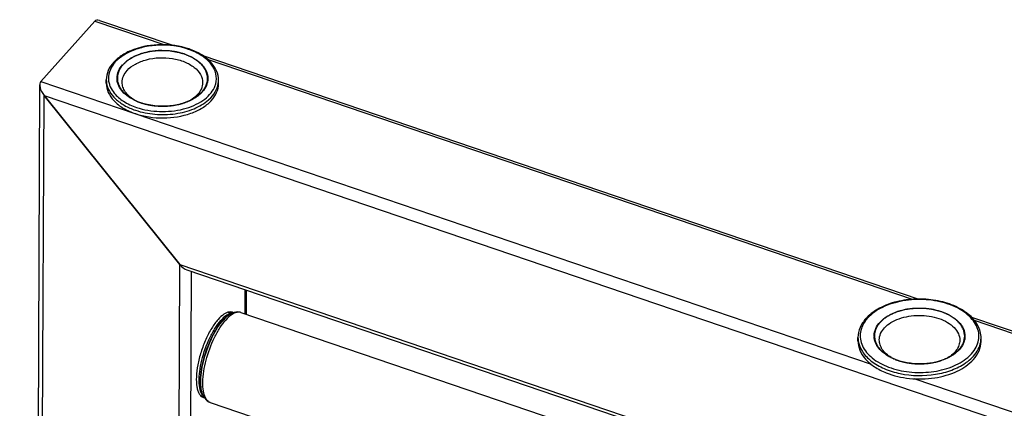
# Model space of a CAD drawing. Units: millimetres. Extents: x 0 to 420, y 0 to 297.
# Drawn here: x 314 to 332, y 210 to 217 of the extents above; entities that cross this region are included whole.
import ezdxf

# ---------------------------------------------------------------- set-up
doc = ezdxf.new("R2010")
doc.units = ezdxf.units.MM
doc.header["$LTSCALE"] = 23.1
for name, color, linetype in [('U0547363_PBL20', 7, 'CONTINUOUS'), ('U0608401_PBL31', 7, 'CONTINUOUS'), ('U0608402_PBL33', 7, 'CONTINUOUS'), ('U0611790_PBL0', 7, 'CONTINUOUS'), ('U0611795_PBL25', 7, 'CONTINUOUS')]:
    doc.layers.add(name, color=color, linetype=linetype)

# ---------------------------------------------------------------- blocks, each defined once
blk = doc.blocks.new('U0611790_PBL0', base_point=(215.175, 147.835))
at = {"layer": 'U0611790_PBL0', "color": 7, "linetype": 'Continuous'}
for p, q in [((315.25, 217.201), (314.249, 216.083)), ((315.336, 217.214), (316.712, 216.746)), ((317.234, 216.568), (330.516, 212.049)), ((314.312, 215.823), (316.826, 212.692)), ((316.956, 212.591), (346.482, 202.544)), ((331.493, 211.716), (334.023, 210.856))]:
    blk.add_line(p, q, dxfattribs=at)
at = {"layer": 'U0611790_PBL0', "color": 9, "linetype": 'Continuous'}
for p, q in [((315.25, 217.201), (316.545, 216.76)), ((317.348, 216.487), (330.395, 212.047)), ((314.249, 216.083), (329.633, 210.849)), ((314.312, 215.823), (349.097, 203.987)), ((316.826, 212.692), (346.561, 202.574)), ((331.541, 211.658), (333.902, 210.854)), ((330.425, 210.579), (333.139, 209.655))]:
    blk.add_line(p, q, dxfattribs=at)
at = {"layer": 'U0611790_PBL0', "color": 7, "linetype": 'Continuous'}
for centre, start_param, end_param in [((315.389, 217.027), 5.670828, 6.396541), ((314.389, 215.909), 6.396541, 7.967338), ((316.903, 212.778), -4.599033, -3.75395)]:
    blk.add_ellipse(centre, major_axis=(-0.13, 0.183), ratio=0.505515, start_param=start_param, end_param=end_param, dxfattribs=at)
blk = doc.blocks.new('U0547363_PBL20', base_point=(215.459, 166.727))
at = {"layer": 'U0547363_PBL20', "color": 7, "linetype": 'Continuous'}
for p, q in [((317.723, 211.809), (317.809, 211.796)), ((317.767, 211.779), (317.778, 211.784)), ((317.957, 211.803), (346.476, 202.099)), ((317.203, 210.273), (317.276, 210.232)), ((317.254, 210.272), (317.26, 210.26)), ((317.39, 210.136), (346.467, 200.242))]:
    blk.add_line(p, q, dxfattribs=at)
at = {"layer": 'U0547363_PBL20', "color": 9, "linetype": 'Continuous'}
for centre, radius, start, end in [((317.819, 211.608), 0.187, 102.8612, 106.7539), ((317.815, 211.624), 0.171, 99.7217, 102.8452), ((317.812, 211.639), 0.156, 94.6873, 99.7441), ((317.399, 210.375), 0.187, 215.7074, 219.6393), ((317.384, 210.362), 0.168, 219.6363, 224.0975), ((317.373, 210.352), 0.152, 224.1127, 228.14), ((317.431, 210.257), 0.127, 241.2023, 251.1686)]:
    blk.add_arc(centre, radius, start, end, dxfattribs=at)
at = {"layer": 'U0547363_PBL20', "color": 7, "linetype": 'Continuous'}
for centre, radius, start, end in [((317.919, 211.498), 0.319, 110.8895, 116.2161), ((317.906, 211.533), 0.282, 106.4351, 110.85), ((317.902, 211.546), 0.268, 105.9046, 106.4007), ((317.546, 210.401), 0.319, 206.2003, 211.5269), ((317.514, 210.381), 0.282, 211.5664, 215.9811), ((317.503, 210.373), 0.268, 216.0156, 216.5085)]:
    blk.add_arc(centre, radius, start, end, dxfattribs=at)
at = {"layer": 'U0547363_PBL20', "color": 9, "linetype": 'Continuous'}
for points, knots in [([(317.765, 211.787), (317.733, 211.778), (317.668, 211.74), (317.614, 211.688), (317.586, 211.657)], [0, 0, 0, 0, 0.439064, 1, 1, 1, 1]), ([(317.767, 211.779), (317.754, 211.773), (317.7, 211.741), (317.653, 211.696), (317.62, 211.66)], [0, 0, 0, 0, 0.215941, 1, 1, 1, 1]), ([(317.778, 211.784), (317.766, 211.778), (317.711, 211.746), (317.664, 211.701), (317.631, 211.664)], [0, 0, 0, 0, 0.215941, 1, 1, 1, 1]), ([(317.833, 211.789), (317.82, 211.783), (317.761, 211.75), (317.712, 211.703), (317.677, 211.664)], [0, 0, 0, 0, 0.214645, 1, 1, 1, 1]), ([(317.957, 211.803), (317.938, 211.809), (317.894, 211.813), (317.853, 211.799), (317.833, 211.789)], [0, 0, 0, 0, 0.463572, 1, 1, 1, 1]), ([(317.247, 210.266), (317.224, 210.297), (317.193, 210.384), (317.178, 210.536), (317.191, 210.719), (317.243, 210.995), (317.34, 211.267), (317.471, 211.509), (317.547, 211.612), (317.586, 211.657)], [0, 0, 0, 0, 0.077899, 0.180531, 0.305584, 0.446794, 0.743248, 0.880711, 1, 1, 1, 1]), ([(317.254, 210.272), (317.235, 210.309), (317.211, 210.403), (317.202, 210.631), (317.26, 210.958), (317.378, 211.282), (317.508, 211.516), (317.582, 211.617), (317.62, 211.66)], [0, 0, 0, 0, 0.084477, 0.192013, 0.459462, 0.749783, 0.883544, 1, 1, 1, 1]), ([(317.26, 210.26), (317.241, 210.298), (317.216, 210.392), (317.207, 210.623), (317.266, 210.955), (317.386, 211.282), (317.517, 211.519), (317.592, 211.621), (317.631, 211.664)], [0, 0, 0, 0, 0.084477, 0.192013, 0.459462, 0.749783, 0.883544, 1, 1, 1, 1]), ([(317.3, 210.223), (317.28, 210.261), (317.254, 210.357), (317.243, 210.593), (317.302, 210.934), (317.425, 211.27), (317.56, 211.514), (317.636, 211.619), (317.677, 211.664)], [0, 0, 0, 0, 0.083589, 0.190496, 0.457764, 0.748917, 0.88317, 1, 1, 1, 1]), ([(317.37, 210.145), (317.362, 210.149), (317.333, 210.169), (317.312, 210.199), (317.3, 210.223)], [0, 0, 0, 0, 0.22877, 1, 1, 1, 1])]:
    blk.add_open_spline(points, degree=3, knots=knots, dxfattribs=at)
at = {"layer": 'U0547363_PBL20', "color": 7, "linetype": 'Continuous'}
for points in [[(317.957, 211.803), (317.916, 211.816), (317.869, 211.816), (317.828, 211.804)], [(317.287, 210.214), (317.313, 210.179), (317.349, 210.15), (317.39, 210.136)]]:
    blk.add_open_spline(points, degree=3, dxfattribs=at)
blk = doc.blocks.new('U0611795_PBL25', base_point=(242.786, 147.835))
at = {"layer": 'U0611795_PBL25', "color": 7, "linetype": 'Continuous'}
for p, q in [((314.249, 216.083), (315.25, 217.201)), ((314.229, 216.021), (313.859, 138.554)), ((316.826, 212.692), (314.312, 215.823)), ((318.055, 212.217), (318.053, 211.77))]:
    blk.add_line(p, q, dxfattribs=at)
at = {"layer": 'U0611795_PBL25', "color": 9, "linetype": 'Continuous'}
for p, q in [((313.942, 138.578), (314.312, 215.823)), ((316.478, 139.991), (316.826, 212.692)), ((316.696, 140.155), (317.042, 212.562)), ((318.034, 211.776), (318.036, 212.224))]:
    blk.add_line(p, q, dxfattribs=at)
at = {"layer": 'U0611795_PBL25', "color": 7, "linetype": 'Continuous'}
for centre, radius, start, end in [((317.633, 211.698), 0.16, 42.3462, 45.6328), ((317.762, 211.693), 0.12, 62.4343, 71.1799), ((317.197, 210.417), 0.16, 276.5307, 280.1577), ((317.302, 210.342), 0.12, 251.2329, 259.7196)]:
    blk.add_arc(centre, radius, start, end, dxfattribs=at)
for centre, start_param, end_param in [((315.389, 217.027), -0.611872, 0.113356), ((314.389, 215.909), 6.396541, 7.967338), ((316.903, 212.778), -4.599033, -3.753465)]:
    blk.add_ellipse(centre, major_axis=(-0.13, 0.183), ratio=0.505515, start_param=start_param, end_param=end_param, dxfattribs=at)
for points, knots in [([(317.801, 211.807), (317.783, 211.813), (317.725, 211.817), (317.629, 211.77), (317.568, 211.711), (317.536, 211.675)], [0, 0, 0, 0, 0.188203, 0.534713, 1, 1, 1, 1]), ([(317.536, 211.675), (317.491, 211.625), (317.406, 211.506), (317.301, 211.302), (317.215, 211.073), (317.155, 210.84), (317.127, 210.623), (317.132, 210.461), (317.157, 210.355), (317.183, 210.295), (317.218, 210.251), (317.248, 210.233), (317.264, 210.228)], [0, 0, 0, 0, 0.127642, 0.27582, 0.433697, 0.589093, 0.730158, 0.847135, 0.894834, 0.935263, 0.969501, 1, 1, 1, 1])]:
    blk.add_open_spline(points, degree=3, knots=knots, dxfattribs=at)
blk = doc.blocks.new('U0608401_PBL31', base_point=(222.353, 148.23))
at = {"layer": 'U0608401_PBL31', "color": 7, "linetype": 'Continuous'}
for p, q in [((330.933, 211.82), (330.934, 211.819)), ((329.389, 211.278), (329.389, 211.341)), ((331.669, 211.267), (331.669, 211.33)), ((330.125, 210.915), (330, 210.967)), ((330.126, 210.915), (330.125, 210.915))]:
    blk.add_line(p, q, dxfattribs=at)
at = {"layer": 'U0608401_PBL31', "color": 2, "linetype": 'Continuous'}
blk.add_line((330.05, 210.946), (330.076, 210.936), dxfattribs=at)
at = {"layer": 'U0608401_PBL31', "color": 7, "linetype": 'Continuous'}
for centre, radius, start, end in [((330.075, 211.208), 0.724, 136.208, 138.1511), ((330.005, 211.37), 0.317, 179.6941, 182.019), ((330.378, 211.579), 0.716, 238.1635, 240.665), ((330.678, 211.585), 0.725, 299.1276, 299.8957), ((330.688, 211.568), 0.705, 299.8935, 301.224)]:
    blk.add_arc(centre, radius, start, end, dxfattribs=at)
at = {"layer": 'U0608401_PBL31', "color": 9, "linetype": 'Continuous'}
for centre, radius, start, end in [((330.053, 211.259), 0.655, 138.1526, 140.0742), ((329.823, 211.339), 0.434, 179.7392, 188.0571), ((331.229, 211.333), 0.44, 349.8793, 351.4149), ((331.235, 211.333), 0.434, 351.4097, 359.7069)]:
    blk.add_arc(centre, radius, start, end, dxfattribs=at)
at = {"layer": 'U0608401_PBL31', "color": 7, "linetype": 'Continuous'}
for points, knots in [([(331.669, 211.33), (331.67, 211.371), (331.659, 211.452), (331.594, 211.613), (331.432, 211.793), (331.158, 211.947), (330.826, 212.039), (330.465, 212.063), (330.111, 212.016), (329.796, 211.904), (329.62, 211.78), (329.552, 211.709)], [0, 0, 0, 0, 0.047391, 0.096318, 0.2031, 0.326142, 0.463337, 0.607786, 0.750532, 0.883082, 1, 1, 1, 1]), ([(329.688, 211.372), (329.688, 211.417), (329.71, 211.512), (329.799, 211.637), (329.933, 211.742), (330.17, 211.852), (330.516, 211.906), (330.8, 211.865), (330.933, 211.82)], [0, 0, 0, 0, 0.091061, 0.190932, 0.304496, 0.432151, 0.715198, 1, 1, 1, 1]), ([(330.934, 211.819), (330.997, 211.798), (331.112, 211.747), (331.255, 211.639), (331.348, 211.509), (331.371, 211.41), (331.371, 211.363)], [0, 0, 0, 0, 0.296668, 0.560223, 0.79087, 1, 1, 1, 1]), ([(329.535, 211.691), (329.491, 211.641), (329.418, 211.533), (329.39, 211.403), (329.389, 211.341)], [0, 0, 0, 0, 0.517777, 1, 1, 1, 1]), ([(329.784, 211.295), (329.784, 211.335), (329.803, 211.42), (329.882, 211.531), (330.001, 211.624), (330.211, 211.721), (330.518, 211.768), (330.77, 211.732), (330.888, 211.692)], [0, 0, 0, 0, 0.091057, 0.190927, 0.304502, 0.432175, 0.71525, 1, 1, 1, 1]), ([(330.888, 211.692), (330.943, 211.673), (331.045, 211.628), (331.172, 211.533), (331.255, 211.417), (331.275, 211.33), (331.274, 211.288)], [0, 0, 0, 0, 0.296658, 0.560214, 0.790869, 1, 1, 1, 1]), ([(329.389, 211.278), (329.389, 211.219), (329.415, 211.094), (329.526, 210.928), (329.696, 210.786), (329.836, 210.716), (329.912, 210.685)], [0, 0, 0, 0, 0.212133, 0.443657, 0.705762, 1, 1, 1, 1]), ([(330, 210.967), (329.955, 210.99), (329.873, 211.04), (329.773, 211.135), (329.707, 211.242), (329.69, 211.321), (329.688, 211.359)], [0, 0, 0, 0, 0.288974, 0.548998, 0.782879, 1, 1, 1, 1]), ([(330.001, 210.97), (329.938, 211.009), (329.855, 211.08), (329.794, 211.203), (329.784, 211.265), (329.784, 211.295)], [0, 0, 0, 0, 0.540877, 0.776996, 1, 1, 1, 1]), ([(331.274, 211.288), (331.274, 211.258), (331.264, 211.195), (331.201, 211.073), (331.117, 211.003), (331.054, 210.965)], [0, 0, 0, 0, 0.222926, 0.45901, 1, 1, 1, 1]), ([(331.371, 211.363), (331.371, 211.324), (331.355, 211.244), (331.289, 211.133), (331.186, 211.036), (331.102, 210.985), (331.055, 210.962)], [0, 0, 0, 0, 0.217106, 0.45038, 0.710272, 1, 1, 1, 1]), ([(331.528, 210.933), (331.571, 210.981), (331.642, 211.085), (331.669, 211.208), (331.669, 211.267)], [0, 0, 0, 0, 0.521748, 1, 1, 1, 1]), ([(329.912, 210.685), (330.05, 210.63), (330.35, 210.562), (330.803, 210.573), (331.215, 210.687), (331.446, 210.841), (331.528, 210.933)], [0, 0, 0, 0, 0.259702, 0.530102, 0.783794, 1, 1, 1, 1]), ([(331.055, 210.962), (330.916, 210.894), (330.598, 210.825), (330.278, 210.864), (330.126, 210.915)], [0, 0, 0, 0, 0.491818, 1, 1, 1, 1])]:
    blk.add_open_spline(points, degree=3, knots=knots, dxfattribs=at)
at = {"layer": 'U0608401_PBL31', "color": 9, "linetype": 'Continuous'}
for points, knots in [([(331.494, 211.039), (331.527, 211.076), (331.583, 211.154), (331.63, 211.288), (331.632, 211.425), (331.59, 211.56), (331.507, 211.684), (331.339, 211.839), (331.049, 211.981), (330.647, 212.056), (330.228, 212.036), (329.851, 211.923), (329.641, 211.78), (329.565, 211.696)], [0, 0, 0, 0, 0.052563, 0.101132, 0.148134, 0.196469, 0.248634, 0.306123, 0.437468, 0.585415, 0.737246, 0.878887, 1, 1, 1, 1]), ([(329.551, 211.679), (329.494, 211.611), (329.429, 211.487), (329.427, 211.31), (329.481, 211.133), (329.656, 210.933), (329.964, 210.772), (330.342, 210.687), (330.742, 210.688), (331.116, 210.776), (331.335, 210.896), (331.422, 210.97)], [0, 0, 0, 0, 0.099114, 0.145946, 0.194042, 0.301573, 0.430445, 0.576233, 0.727961, 0.872762, 1, 1, 1, 1]), ([(329.394, 211.279), (329.404, 211.209), (329.463, 211.063), (329.637, 210.887), (329.881, 210.75), (330.279, 210.63), (330.716, 210.621), (331.122, 210.724), (331.303, 210.814), (331.381, 210.868)], [0, 0, 0, 0, 0.092448, 0.197831, 0.319153, 0.454048, 0.739178, 0.875965, 1, 1, 1, 1]), ([(331.529, 210.996), (331.563, 211.034), (331.621, 211.115), (331.654, 211.21), (331.663, 211.256)], [0, 0, 0, 0, 0.519751, 1, 1, 1, 1]), ([(331.381, 210.868), (331.395, 210.878), (331.448, 210.916), (331.497, 210.96), (331.529, 210.996)], [0, 0, 0, 0, 0.260886, 1, 1, 1, 1]), ([(331.422, 210.97), (331.429, 210.975), (331.454, 210.997), (331.477, 211.021), (331.494, 211.039)], [0, 0, 0, 0, 0.256058, 1, 1, 1, 1])]:
    blk.add_open_spline(points, degree=3, knots=knots, dxfattribs=at)
at = {"layer": 'U0608401_PBL31', "color": 2, "linetype": 'Continuous'}
for points, knots in [([(330.933, 211.818), (330.921, 211.821), (330.897, 211.827), (330.861, 211.837), (330.831, 211.845), (330.81, 211.85), (330.798, 211.853), (330.791, 211.855), (330.785, 211.857), (330.78, 211.858), (330.775, 211.859), (330.769, 211.86), (330.761, 211.861), (330.741, 211.863), (330.719, 211.866), (330.693, 211.87), (330.673, 211.872), (330.654, 211.875), (330.638, 211.877), (330.626, 211.878), (330.62, 211.879), (330.613, 211.88), (330.605, 211.88), (330.592, 211.88), (330.575, 211.88), (330.549, 211.88), (330.516, 211.88), (330.483, 211.88), (330.461, 211.88), (330.451, 211.88), (330.444, 211.88), (330.436, 211.879), (330.427, 211.878), (330.414, 211.876), (330.391, 211.874), (330.365, 211.87), (330.339, 211.867), (330.32, 211.865), (330.304, 211.863), (330.291, 211.861), (330.281, 211.86), (330.272, 211.858), (330.259, 211.855), (330.238, 211.849), (330.208, 211.841), (330.177, 211.833), (330.153, 211.827), (330.138, 211.823), (330.127, 211.82), (330.121, 211.819), (330.116, 211.816), (330.109, 211.813), (330.098, 211.809), (330.085, 211.803), (330.063, 211.794), (330.041, 211.784), (330.019, 211.775), (330.006, 211.769), (329.995, 211.765), (329.984, 211.76), (329.973, 211.753), (329.959, 211.744), (329.941, 211.732), (329.918, 211.718), (329.895, 211.703), (329.879, 211.693), (329.871, 211.688), (329.866, 211.685), (329.863, 211.681), (329.859, 211.677), (329.852, 211.67), (329.839, 211.658), (329.825, 211.644), (329.811, 211.631), (329.801, 211.62), (329.792, 211.612), (329.785, 211.605), (329.781, 211.6), (329.777, 211.597), (329.775, 211.593), (329.771, 211.587), (329.763, 211.573), (329.751, 211.554), (329.74, 211.535), (329.731, 211.52), (329.725, 211.51), (329.721, 211.504), (329.718, 211.5), (329.717, 211.496), (329.716, 211.491), (329.714, 211.483), (329.712, 211.473), (329.707, 211.457), (329.703, 211.441), (329.699, 211.425), (329.697, 211.415), (329.695, 211.407), (329.694, 211.402), (329.693, 211.398), (329.692, 211.396), (329.693, 211.394), (329.693, 211.391), (329.693, 211.385), (329.694, 211.376), (329.695, 211.36), (329.697, 211.344), (329.698, 211.327), (329.699, 211.315), (329.7, 211.305), (329.7, 211.297), (329.701, 211.292), (329.703, 211.288), (329.704, 211.284), (329.707, 211.277), (329.711, 211.267), (329.716, 211.255), (329.721, 211.244), (329.726, 211.232), (329.731, 211.22), (329.735, 211.21), (329.739, 211.202), (329.741, 211.196), (329.743, 211.191), (329.746, 211.188), (329.749, 211.184), (329.753, 211.179), (329.761, 211.168), (329.774, 211.152), (329.789, 211.134), (329.801, 211.119), (329.808, 211.11), (329.814, 211.103), (329.817, 211.098), (329.821, 211.095), (329.825, 211.091), (329.832, 211.086), (329.842, 211.078), (329.855, 211.068), (329.867, 211.058), (329.883, 211.045), (329.897, 211.034), (329.909, 211.024), (329.914, 211.02), (329.918, 211.017), (329.921, 211.015), (329.925, 211.013), (329.93, 211.01), (329.936, 211.007), (329.947, 211.001), (329.959, 210.995), (329.974, 210.987), (329.994, 210.976), (330.02, 210.963), (330.04, 210.952), (330.05, 210.946)], [0, 0, 0, 0, 0.015625, 0.03125, 0.046875, 0.054688, 0.058594, 0.0625, 0.064453, 0.066406, 0.068359, 0.070312, 0.074219, 0.078125, 0.09375, 0.101562, 0.109375, 0.117188, 0.125, 0.128906, 0.130859, 0.132812, 0.136719, 0.140625, 0.148438, 0.15625, 0.171875, 0.1875, 0.195312, 0.197266, 0.199219, 0.203125, 0.207031, 0.210938, 0.21875, 0.234375, 0.242188, 0.25, 0.257812, 0.261719, 0.265625, 0.269531, 0.273438, 0.28125, 0.296875, 0.3125, 0.320312, 0.328125, 0.332031, 0.333984, 0.335938, 0.339844, 0.34375, 0.351562, 0.359375, 0.375, 0.382812, 0.390625, 0.394531, 0.398438, 0.40625, 0.414062, 0.421875, 0.4375, 0.453125, 0.460938, 0.464844, 0.466797, 0.46875, 0.472656, 0.476562, 0.484375, 0.5, 0.507812, 0.515625, 0.523438, 0.527344, 0.53125, 0.533203, 0.535156, 0.539062, 0.546875, 0.5625, 0.578125, 0.585938, 0.59375, 0.597656, 0.599609, 0.601562, 0.605469, 0.609375, 0.617188, 0.625, 0.640625, 0.648438, 0.65625, 0.660156, 0.664062, 0.666016, 0.666992, 0.667969, 0.669922, 0.671875, 0.679688, 0.6875, 0.703125, 0.710938, 0.71875, 0.726562, 0.730469, 0.734375, 0.736328, 0.738281, 0.742188, 0.75, 0.757812, 0.765625, 0.773438, 0.78125, 0.789062, 0.792969, 0.796875, 0.800781, 0.802734, 0.804688, 0.808594, 0.8125, 0.828125, 0.84375, 0.851562, 0.859375, 0.863281, 0.867188, 0.869141, 0.871094, 0.875, 0.882812, 0.890625, 0.898438, 0.90625, 0.921875, 0.925781, 0.929688, 0.931641, 0.933594, 0.935547, 0.9375, 0.941406, 0.945312, 0.953125, 0.960938, 0.96875, 0.984375, 1, 1, 1, 1]), ([(330.932, 210.914), (330.947, 210.921), (330.97, 210.931), (331.001, 210.943), (331.023, 210.953), (331.043, 210.961), (331.058, 210.968), (331.069, 210.973), (331.079, 210.977), (331.085, 210.981), (331.091, 210.985), (331.099, 210.99), (331.112, 210.998), (331.128, 211.009), (331.147, 211.021), (331.166, 211.034), (331.181, 211.044), (331.192, 211.051), (331.196, 211.054), (331.2, 211.056), (331.203, 211.059), (331.206, 211.063), (331.211, 211.068), (331.217, 211.074), (331.224, 211.081), (331.234, 211.091), (331.245, 211.103), (331.257, 211.115), (331.267, 211.125), (331.274, 211.132), (331.28, 211.138), (331.285, 211.143), (331.288, 211.147), (331.291, 211.15), (331.293, 211.153), (331.295, 211.157), (331.3, 211.166), (331.307, 211.18), (331.316, 211.196), (331.325, 211.212), (331.333, 211.226), (331.339, 211.237), (331.342, 211.244), (331.345, 211.25), (331.349, 211.255), (331.35, 211.262), (331.351, 211.271), (331.353, 211.282), (331.356, 211.296), (331.359, 211.313), (331.361, 211.327), (331.363, 211.339), (331.365, 211.347), (331.366, 211.354), (331.367, 211.359), (331.367, 211.362), (331.368, 211.364), (331.367, 211.366), (331.367, 211.369), (331.366, 211.374), (331.365, 211.381), (331.363, 211.39), (331.361, 211.401), (331.359, 211.415), (331.356, 211.432), (331.354, 211.446), (331.352, 211.458), (331.35, 211.466), (331.349, 211.473), (331.346, 211.479), (331.343, 211.484), (331.34, 211.491), (331.334, 211.502), (331.326, 211.515), (331.318, 211.532), (331.309, 211.548), (331.302, 211.561), (331.297, 211.57), (331.295, 211.574), (331.294, 211.577), (331.291, 211.58), (331.287, 211.584), (331.282, 211.589), (331.276, 211.595), (331.269, 211.603), (331.259, 211.613), (331.248, 211.625), (331.236, 211.638), (331.226, 211.648), (331.219, 211.655), (331.213, 211.662), (331.208, 211.667), (331.204, 211.67), (331.202, 211.673), (331.198, 211.676), (331.194, 211.679), (331.183, 211.685), (331.168, 211.696), (331.149, 211.709), (331.13, 211.721), (331.114, 211.732), (331.101, 211.74), (331.093, 211.745), (331.087, 211.75), (331.081, 211.754), (331.071, 211.758), (331.06, 211.763), (331.044, 211.77), (331.025, 211.778), (331.002, 211.788), (330.971, 211.801), (330.948, 211.811), (330.933, 211.818)], [0, 0, 0, 0, 0.03125, 0.046875, 0.0625, 0.078125, 0.085938, 0.09375, 0.101562, 0.105469, 0.109375, 0.117188, 0.125, 0.140625, 0.15625, 0.171875, 0.1875, 0.195312, 0.197266, 0.199219, 0.203125, 0.207031, 0.210938, 0.21875, 0.226562, 0.234375, 0.25, 0.265625, 0.273438, 0.28125, 0.289062, 0.292969, 0.296875, 0.300781, 0.302734, 0.304688, 0.3125, 0.328125, 0.34375, 0.359375, 0.375, 0.382812, 0.390625, 0.394531, 0.398438, 0.40625, 0.414062, 0.421875, 0.4375, 0.453125, 0.46875, 0.476562, 0.484375, 0.492188, 0.496094, 0.498047, 0.5, 0.501953, 0.503906, 0.507812, 0.515625, 0.523438, 0.53125, 0.546875, 0.5625, 0.578125, 0.585938, 0.59375, 0.601562, 0.605469, 0.609375, 0.617188, 0.625, 0.640625, 0.65625, 0.671875, 0.6875, 0.695312, 0.697266, 0.699219, 0.703125, 0.707031, 0.710938, 0.71875, 0.726562, 0.734375, 0.75, 0.765625, 0.773438, 0.78125, 0.789062, 0.792969, 0.796875, 0.800781, 0.802734, 0.804688, 0.8125, 0.828125, 0.84375, 0.859375, 0.875, 0.882812, 0.890625, 0.894531, 0.898438, 0.90625, 0.914062, 0.921875, 0.9375, 0.953125, 0.96875, 1, 1, 1, 1]), ([(330.076, 210.936), (330.078, 210.935), (330.081, 210.933), (330.086, 210.932), (330.089, 210.93), (330.091, 210.93), (330.094, 210.929), (330.096, 210.928), (330.099, 210.927), (330.101, 210.926), (330.102, 210.926), (330.104, 210.925), (330.107, 210.924), (330.111, 210.922), (330.114, 210.921), (330.116, 210.92), (330.12, 210.919), (330.124, 210.918), (330.126, 210.917)], [0, 0, 0, 0, 0.125, 0.25, 0.3125, 0.34375, 0.375, 0.4375, 0.46875, 0.5, 0.53125, 0.5625, 0.625, 0.75, 0.8125, 0.84375, 0.875, 1, 1, 1, 1]), ([(330.126, 210.917), (330.131, 210.915), (330.138, 210.913), (330.146, 210.911), (330.149, 210.91), (330.151, 210.909), (330.155, 210.908), (330.157, 210.907), (330.159, 210.906)], [0, 0, 0, 0, 0.5, 0.625, 0.75, 0.8125, 0.875, 1, 1, 1, 1]), ([(330.159, 210.906), (330.162, 210.905), (330.167, 210.904), (330.171, 210.903), (330.175, 210.902), (330.186, 210.898), (330.198, 210.895), (330.211, 210.892), (330.216, 210.891), (330.22, 210.89), (330.223, 210.889), (330.227, 210.888), (330.23, 210.887), (330.233, 210.887), (330.235, 210.886), (330.24, 210.885), (330.246, 210.884), (330.25, 210.883), (330.252, 210.882)], [0, 0, 0, 0, 0.125, 0.15625, 0.1875, 0.25, 0.5, 0.5625, 0.625, 0.65625, 0.6875, 0.75, 0.78125, 0.8125, 0.84375, 0.875, 0.9375, 1, 1, 1, 1]), ([(330.252, 210.882), (330.258, 210.881), (330.269, 210.879), (330.282, 210.876), (330.29, 210.874), (330.294, 210.874), (330.296, 210.873), (330.3, 210.873), (330.304, 210.872), (330.309, 210.871), (330.316, 210.87), (330.32, 210.869), (330.324, 210.869)], [0, 0, 0, 0, 0.25, 0.5, 0.5625, 0.625, 0.65625, 0.6875, 0.75, 0.8125, 0.875, 1, 1, 1, 1]), ([(330.324, 210.869), (330.327, 210.868), (330.332, 210.867), (330.337, 210.867), (330.341, 210.866), (330.353, 210.864), (330.366, 210.863), (330.379, 210.861), (330.384, 210.861), (330.388, 210.86), (330.392, 210.86), (330.396, 210.859), (330.399, 210.859), (330.402, 210.859), (330.405, 210.858), (330.41, 210.858), (330.416, 210.857), (330.421, 210.857), (330.423, 210.857)], [0, 0, 0, 0, 0.125, 0.15625, 0.1875, 0.25, 0.5, 0.5625, 0.625, 0.65625, 0.6875, 0.75, 0.78125, 0.8125, 0.84375, 0.875, 0.9375, 1, 1, 1, 1]), ([(330.672, 210.859), (330.675, 210.86), (330.68, 210.86), (330.685, 210.861), (330.689, 210.861), (330.701, 210.863), (330.714, 210.864), (330.727, 210.866), (330.732, 210.867), (330.737, 210.868), (330.74, 210.868), (330.744, 210.869), (330.747, 210.869), (330.75, 210.87), (330.753, 210.87), (330.758, 210.871), (330.763, 210.872), (330.768, 210.873), (330.77, 210.873)], [0, 0, 0, 0, 0.125, 0.15625, 0.1875, 0.25, 0.5, 0.5625, 0.625, 0.65625, 0.6875, 0.75, 0.78125, 0.8125, 0.84375, 0.875, 0.9375, 1, 1, 1, 1]), ([(330.77, 210.873), (330.776, 210.874), (330.787, 210.876), (330.8, 210.879), (330.808, 210.881), (330.811, 210.881), (330.814, 210.882), (330.817, 210.883), (330.822, 210.884), (330.827, 210.885), (330.833, 210.886), (330.838, 210.887), (330.841, 210.888)], [0, 0, 0, 0, 0.25, 0.5, 0.5625, 0.625, 0.65625, 0.6875, 0.75, 0.8125, 0.875, 1, 1, 1, 1]), ([(330.841, 210.888), (330.844, 210.889), (330.848, 210.89), (330.853, 210.891), (330.857, 210.892), (330.868, 210.895), (330.88, 210.898), (330.892, 210.902), (330.897, 210.903), (330.901, 210.905), (330.904, 210.906), (330.908, 210.907), (330.911, 210.908), (330.913, 210.908), (330.916, 210.909), (330.92, 210.911), (330.926, 210.912), (330.93, 210.914), (330.932, 210.914)], [0, 0, 0, 0, 0.125, 0.15625, 0.1875, 0.25, 0.5, 0.5625, 0.625, 0.65625, 0.6875, 0.75, 0.78125, 0.8125, 0.84375, 0.875, 0.9375, 1, 1, 1, 1]), ([(330.423, 210.857), (330.429, 210.856), (330.44, 210.855), (330.454, 210.855), (330.462, 210.854), (330.466, 210.854), (330.469, 210.854), (330.472, 210.854), (330.477, 210.853), (330.482, 210.853), (330.489, 210.853), (330.494, 210.853), (330.497, 210.853)], [0, 0, 0, 0, 0.25, 0.5, 0.5625, 0.625, 0.65625, 0.6875, 0.75, 0.8125, 0.875, 1, 1, 1, 1]), ([(330.497, 210.853), (330.501, 210.853), (330.505, 210.853), (330.511, 210.852), (330.515, 210.852), (330.527, 210.852), (330.54, 210.852), (330.553, 210.852), (330.559, 210.853), (330.563, 210.853), (330.567, 210.853), (330.571, 210.853), (330.574, 210.853), (330.577, 210.853), (330.58, 210.853), (330.585, 210.853), (330.591, 210.854), (330.596, 210.854), (330.598, 210.854)], [0, 0, 0, 0, 0.125, 0.15625, 0.1875, 0.25, 0.5, 0.5625, 0.625, 0.65625, 0.6875, 0.75, 0.78125, 0.8125, 0.84375, 0.875, 0.9375, 1, 1, 1, 1]), ([(330.598, 210.854), (330.604, 210.854), (330.616, 210.855), (330.629, 210.856), (330.637, 210.856), (330.641, 210.857), (330.644, 210.857), (330.647, 210.857), (330.652, 210.857), (330.657, 210.858), (330.664, 210.859), (330.669, 210.859), (330.672, 210.859)], [0, 0, 0, 0, 0.25, 0.5, 0.5625, 0.625, 0.65625, 0.6875, 0.75, 0.8125, 0.875, 1, 1, 1, 1])]:
    blk.add_open_spline(points, degree=3, knots=knots, dxfattribs=at)
blk = doc.blocks.new('U0608402_PBL33', base_point=(241.073, 147.835))
at = {"layer": 'U0608402_PBL33', "color": 7, "linetype": 'Continuous'}
for p, q in [((315.766, 216.391), (315.767, 216.392)), ((315.463, 216.05), (315.463, 216.114)), ((317.543, 216.041), (317.543, 216.104)), ((317.241, 215.889), (317.24, 215.888))]:
    blk.add_line(p, q, dxfattribs=at)
at = {"layer": 'U0608402_PBL33', "color": 9, "linetype": 'Continuous'}
for centre, radius, start, end in [((316.573, 215.468), 1.278, 70.7832, 71.2084), ((315.859, 216.112), 0.396, 179.7474, 188.6602), ((317.146, 216.106), 0.397, 350.707, 359.6937), ((316.871, 216.292), 0.734, 311.431, 312.2515)]:
    blk.add_arc(centre, radius, start, end, dxfattribs=at)
at = {"layer": 'U0608402_PBL33', "color": 7, "linetype": 'Continuous'}
for centre, radius, start, end in [((316.568, 215.424), 1.331, 71.2086, 71.657), ((316.351, 216.35), 0.714, 238.1696, 240.4207), ((316.65, 216.361), 0.728, 297.6535, 301.2483)]:
    blk.add_arc(centre, radius, start, end, dxfattribs=at)
for points, knots in [([(316.987, 216.687), (316.824, 216.741), (316.478, 216.789), (316.055, 216.72), (315.766, 216.584), (315.6, 216.452), (315.49, 216.293), (315.463, 216.172), (315.463, 216.114)], [0, 0, 0, 0, 0.282111, 0.561749, 0.688523, 0.802574, 0.904866, 1, 1, 1, 1]), ([(315.767, 216.392), (315.815, 216.446), (315.943, 216.54), (316.261, 216.659), (316.625, 216.673), (316.961, 216.583), (317.167, 216.471), (317.308, 216.32), (317.345, 216.194), (317.344, 216.136)], [0, 0, 0, 0, 0.115416, 0.248323, 0.53799, 0.677441, 0.801708, 0.907601, 1, 1, 1, 1]), ([(315.849, 216.287), (315.892, 216.334), (316.006, 216.418), (316.287, 216.524), (316.609, 216.536), (316.908, 216.457), (317.091, 216.357), (317.216, 216.224), (317.248, 216.112), (317.248, 216.061)], [0, 0, 0, 0, 0.115311, 0.248149, 0.537824, 0.677328, 0.801652, 0.907584, 1, 1, 1, 1]), ([(317.543, 216.104), (317.543, 216.164), (317.515, 216.292), (317.396, 216.458), (317.218, 216.594), (317.075, 216.657), (316.997, 216.684)], [0, 0, 0, 0, 0.215232, 0.448041, 0.709141, 1, 1, 1, 1]), ([(315.662, 216.144), (315.662, 216.188), (315.682, 216.279), (315.734, 216.356), (315.766, 216.391)], [0, 0, 0, 0, 0.478257, 1, 1, 1, 1]), ([(315.758, 216.068), (315.758, 216.106), (315.775, 216.187), (315.821, 216.255), (315.849, 216.287)], [0, 0, 0, 0, 0.478256, 1, 1, 1, 1]), ([(315.463, 216.05), (315.462, 215.993), (315.49, 215.87), (315.606, 215.709), (315.782, 215.576), (315.925, 215.513), (316.002, 215.487)], [0, 0, 0, 0, 0.209129, 0.439786, 0.703343, 1, 1, 1, 1]), ([(315.974, 215.74), (315.928, 215.763), (315.843, 215.815), (315.742, 215.913), (315.677, 216.024), (315.662, 216.105), (315.662, 216.144)], [0, 0, 0, 0, 0.28974, 0.549627, 0.78289, 1, 1, 1, 1]), ([(315.974, 215.743), (315.912, 215.782), (315.829, 215.853), (315.767, 215.975), (315.757, 216.038), (315.758, 216.068)], [0, 0, 0, 0, 0.540902, 0.77701, 1, 1, 1, 1]), ([(316.002, 215.487), (316.167, 215.431), (316.518, 215.38), (316.947, 215.447), (317.24, 215.582), (317.406, 215.712), (317.516, 215.867), (317.542, 215.985), (317.543, 216.041)], [0, 0, 0, 0, 0.284751, 0.567825, 0.695499, 0.809073, 0.908944, 1, 1, 1, 1]), ([(317.248, 216.061), (317.248, 216.022), (317.23, 215.941), (317.184, 215.873), (317.156, 215.842)], [0, 0, 0, 0, 0.478256, 1, 1, 1, 1]), ([(317.344, 216.136), (317.344, 216.093), (317.324, 216.001), (317.272, 215.924), (317.241, 215.889)], [0, 0, 0, 0, 0.478257, 1, 1, 1, 1]), ([(317.156, 215.842), (317.147, 215.832), (317.109, 215.793), (317.064, 215.76), (317.028, 215.738)], [0, 0, 0, 0, 0.236829, 1, 1, 1, 1]), ([(317.173, 215.825), (317.162, 215.817), (317.117, 215.783), (317.068, 215.754), (317.029, 215.735)], [0, 0, 0, 0, 0.239669, 1, 1, 1, 1]), ([(317.24, 215.888), (317.235, 215.883), (317.214, 215.86), (317.191, 215.84), (317.173, 215.825)], [0, 0, 0, 0, 0.24296, 1, 1, 1, 1]), ([(317.029, 215.735), (316.95, 215.697), (316.776, 215.64), (316.501, 215.614), (316.226, 215.643), (316.052, 215.701), (315.974, 215.74)], [0, 0, 0, 0, 0.24115, 0.499997, 0.758843, 1, 1, 1, 1])]:
    blk.add_open_spline(points, degree=3, knots=knots, dxfattribs=at)
at = {"layer": 'U0608402_PBL33', "color": 9, "linetype": 'Continuous'}
for points, knots in [([(316.984, 216.677), (316.813, 216.736), (316.536, 216.772), (316.18, 216.731), (315.933, 216.656), (315.728, 216.543), (315.578, 216.397), (315.498, 216.225), (315.501, 216.103), (315.515, 216.048)], [0, 0, 0, 0, 0.290717, 0.437947, 0.576905, 0.702325, 0.81196, 0.908394, 1, 1, 1, 1]), ([(317.49, 216.039), (317.506, 216.099), (317.508, 216.235), (317.408, 216.422), (317.228, 216.575), (317.077, 216.645), (316.993, 216.674)], [0, 0, 0, 0, 0.211387, 0.43746, 0.699114, 1, 1, 1, 1]), ([(315.468, 216.052), (315.476, 215.999), (315.516, 215.89), (315.634, 215.749), (315.8, 215.631), (315.932, 215.574), (316.003, 215.55)], [0, 0, 0, 0, 0.21022, 0.443591, 0.707159, 1, 1, 1, 1]), ([(315.538, 215.982), (315.556, 215.941), (315.623, 215.836), (315.787, 215.7), (315.939, 215.631), (316.022, 215.603)], [0, 0, 0, 0, 0.21563, 0.581033, 1, 1, 1, 1]), ([(316.022, 215.603), (316.16, 215.556), (316.453, 215.507), (316.818, 215.543), (317.085, 215.632), (317.295, 215.746), (317.422, 215.875), (317.467, 215.972)], [0, 0, 0, 0, 0.273151, 0.55005, 0.679716, 0.798881, 1, 1, 1, 1]), ([(317.365, 215.749), (317.41, 215.789), (317.486, 215.878), (317.529, 215.988), (317.538, 216.042)], [0, 0, 0, 0, 0.526524, 1, 1, 1, 1]), ([(316.003, 215.55), (316.119, 215.51), (316.365, 215.462), (316.737, 215.471), (317.08, 215.558), (317.279, 215.672), (317.357, 215.742)], [0, 0, 0, 0, 0.258769, 0.525444, 0.778328, 1, 1, 1, 1])]:
    blk.add_open_spline(points, degree=3, knots=knots, dxfattribs=at)
at = {"layer": 'U0608402_PBL33', "color": 2, "linetype": 'Continuous'}
for points, knots in [([(317.238, 215.89), (317.243, 215.898), (317.254, 215.913), (317.268, 215.932), (317.278, 215.948), (317.285, 215.957), (317.29, 215.965), (317.294, 215.971), (317.298, 215.976), (317.3, 215.979), (317.303, 215.982), (317.303, 215.985), (317.305, 215.99), (317.307, 215.995), (317.309, 216.001), (317.312, 216.009), (317.315, 216.019), (317.319, 216.031), (317.324, 216.044), (317.327, 216.054), (317.33, 216.062), (317.332, 216.068), (317.334, 216.073), (317.335, 216.078), (317.337, 216.081), (317.336, 216.084), (317.336, 216.088), (317.337, 216.093), (317.337, 216.099), (317.337, 216.108), (317.337, 216.118), (317.337, 216.131), (317.338, 216.143), (317.338, 216.154), (317.338, 216.162), (317.338, 216.169), (317.338, 216.174), (317.338, 216.177), (317.338, 216.18), (317.339, 216.181), (317.338, 216.183), (317.337, 216.185), (317.336, 216.188), (317.335, 216.194), (317.333, 216.2), (317.33, 216.208), (317.327, 216.219), (317.323, 216.231), (317.319, 216.244), (317.316, 216.255), (317.314, 216.263), (317.312, 216.269), (317.31, 216.275), (317.309, 216.279), (317.308, 216.282), (317.306, 216.285), (317.304, 216.289), (317.3, 216.294), (317.297, 216.299), (317.291, 216.307), (317.285, 216.317), (317.278, 216.329), (317.27, 216.34), (317.262, 216.352), (317.256, 216.362), (317.252, 216.369), (317.249, 216.372), (317.247, 216.375), (317.244, 216.378), (317.241, 216.382), (317.234, 216.388), (317.225, 216.396), (317.214, 216.407), (317.203, 216.418), (317.191, 216.428), (317.18, 216.439), (317.171, 216.448), (317.164, 216.454), (317.161, 216.457), (317.158, 216.46), (317.154, 216.462), (317.15, 216.465), (317.141, 216.47), (317.129, 216.478), (317.115, 216.487), (317.101, 216.496), (317.087, 216.505), (317.072, 216.514), (317.06, 216.522), (317.052, 216.527), (317.047, 216.53), (317.044, 216.532), (317.039, 216.534), (317.034, 216.537), (317.024, 216.541), (317.009, 216.547), (316.992, 216.554), (316.975, 216.561), (316.958, 216.569), (316.941, 216.576), (316.926, 216.582), (316.917, 216.586), (316.911, 216.589), (316.907, 216.591), (316.902, 216.592), (316.896, 216.594), (316.885, 216.596), (316.869, 216.601), (316.85, 216.606), (316.831, 216.611), (316.812, 216.616), (316.794, 216.621), (316.778, 216.625), (316.767, 216.628), (316.761, 216.629), (316.756, 216.631), (316.751, 216.631), (316.744, 216.632), (316.733, 216.634), (316.716, 216.636), (316.696, 216.639), (316.669, 216.642), (316.643, 216.646), (316.619, 216.649), (316.608, 216.65), (316.601, 216.651), (316.596, 216.652), (316.591, 216.652), (316.584, 216.652), (316.572, 216.652), (316.548, 216.652), (316.514, 216.653), (316.48, 216.653), (316.456, 216.653), (316.444, 216.654), (316.438, 216.654), (316.432, 216.654), (316.427, 216.653), (316.421, 216.652), (316.409, 216.651), (316.392, 216.649), (316.371, 216.647), (316.351, 216.645), (316.33, 216.642), (316.31, 216.64), (316.293, 216.638), (316.281, 216.637), (316.274, 216.636), (316.269, 216.636), (316.264, 216.634), (316.258, 216.633), (316.247, 216.63), (316.231, 216.626), (316.212, 216.622), (316.193, 216.617), (316.174, 216.612), (316.155, 216.608), (316.139, 216.604), (316.128, 216.601), (316.122, 216.6), (316.117, 216.599), (316.113, 216.597), (316.107, 216.595), (316.097, 216.591), (316.083, 216.585), (316.065, 216.578), (316.048, 216.571), (316.031, 216.564), (316.014, 216.558), (316, 216.552), (315.99, 216.548), (315.984, 216.546), (315.98, 216.544), (315.976, 216.542), (315.971, 216.539), (315.963, 216.534), (315.95, 216.527), (315.936, 216.518), (315.921, 216.509), (315.907, 216.5), (315.892, 216.492), (315.88, 216.484), (315.871, 216.479), (315.866, 216.476), (315.862, 216.474), (315.86, 216.472), (315.856, 216.468), (315.849, 216.462), (315.839, 216.453), (315.827, 216.443), (315.812, 216.429), (315.792, 216.411), (315.776, 216.397), (315.768, 216.39)], [0, 0, 0, 0, 0.015625, 0.03125, 0.039062, 0.046875, 0.050781, 0.054688, 0.058594, 0.060547, 0.0625, 0.064453, 0.066406, 0.070312, 0.074219, 0.078125, 0.085938, 0.09375, 0.101562, 0.109375, 0.113281, 0.117188, 0.121094, 0.123047, 0.125, 0.126953, 0.128906, 0.132812, 0.136719, 0.140625, 0.148438, 0.15625, 0.164062, 0.171875, 0.175781, 0.179688, 0.183594, 0.185547, 0.186523, 0.1875, 0.188477, 0.189453, 0.191406, 0.195312, 0.199219, 0.203125, 0.210938, 0.21875, 0.226562, 0.234375, 0.238281, 0.242188, 0.246094, 0.248047, 0.25, 0.251953, 0.253906, 0.257812, 0.261719, 0.265625, 0.273438, 0.28125, 0.289062, 0.296875, 0.304688, 0.308594, 0.310547, 0.3125, 0.314453, 0.316406, 0.320312, 0.328125, 0.335938, 0.34375, 0.351562, 0.359375, 0.367188, 0.371094, 0.373047, 0.375, 0.376953, 0.378906, 0.382812, 0.390625, 0.398438, 0.40625, 0.414062, 0.421875, 0.429688, 0.433594, 0.435547, 0.4375, 0.439453, 0.441406, 0.445312, 0.453125, 0.460938, 0.46875, 0.476562, 0.484375, 0.492188, 0.496094, 0.498047, 0.5, 0.501953, 0.503906, 0.507812, 0.515625, 0.523438, 0.53125, 0.539062, 0.546875, 0.554688, 0.558594, 0.560547, 0.5625, 0.564453, 0.566406, 0.570312, 0.578125, 0.585938, 0.59375, 0.609375, 0.617188, 0.621094, 0.623047, 0.625, 0.626953, 0.628906, 0.632812, 0.640625, 0.65625, 0.671875, 0.679688, 0.683594, 0.685547, 0.6875, 0.689453, 0.691406, 0.695312, 0.703125, 0.710938, 0.71875, 0.726562, 0.734375, 0.742188, 0.746094, 0.748047, 0.75, 0.751953, 0.753906, 0.757812, 0.765625, 0.773438, 0.78125, 0.789062, 0.796875, 0.804688, 0.808594, 0.810547, 0.8125, 0.814453, 0.816406, 0.820312, 0.828125, 0.835938, 0.84375, 0.851562, 0.859375, 0.867188, 0.871094, 0.873047, 0.875, 0.876953, 0.878906, 0.882812, 0.890625, 0.898438, 0.90625, 0.914062, 0.921875, 0.929688, 0.933594, 0.935547, 0.9375, 0.939453, 0.941406, 0.945312, 0.953125, 0.960938, 0.96875, 0.984375, 1, 1, 1, 1]), ([(315.768, 216.39), (315.763, 216.383), (315.754, 216.369), (315.739, 216.348), (315.727, 216.33), (315.717, 216.316), (315.711, 216.307), (315.707, 216.301), (315.704, 216.297), (315.703, 216.295), (315.701, 216.293), (315.701, 216.291), (315.7, 216.288), (315.698, 216.281), (315.695, 216.271), (315.69, 216.256), (315.685, 216.241), (315.68, 216.225), (315.676, 216.214), (315.673, 216.204), (315.671, 216.196), (315.67, 216.191), (315.668, 216.188), (315.668, 216.184), (315.668, 216.177), (315.669, 216.167), (315.669, 216.155), (315.67, 216.14), (315.67, 216.124), (315.67, 216.108), (315.671, 216.098), (315.671, 216.09), (315.671, 216.085), (315.671, 216.08), (315.673, 216.076), (315.674, 216.072), (315.676, 216.067), (315.679, 216.06), (315.684, 216.047), (315.691, 216.028), (315.698, 216.009), (315.703, 215.996), (315.705, 215.988), (315.707, 215.984), (315.709, 215.98), (315.71, 215.976), (315.713, 215.972), (315.717, 215.966), (315.723, 215.959), (315.729, 215.95), (315.74, 215.936), (315.751, 215.922), (315.762, 215.907), (315.77, 215.897), (315.776, 215.888), (315.781, 215.881), (315.784, 215.878), (315.788, 215.875), (315.792, 215.871), (315.8, 215.864), (315.81, 215.857), (315.821, 215.847), (315.837, 215.835), (315.852, 215.822), (315.867, 215.809), (315.877, 215.801), (315.883, 215.796), (315.887, 215.793), (315.889, 215.792), (315.891, 215.79), (315.894, 215.789), (315.899, 215.786), (315.907, 215.782), (315.919, 215.775), (315.939, 215.765), (315.963, 215.752), (315.991, 215.736), (316.011, 215.726), (316.02, 215.721)], [0, 0, 0, 0, 0.03125, 0.0625, 0.09375, 0.109375, 0.125, 0.132812, 0.136719, 0.140625, 0.142578, 0.144531, 0.148438, 0.15625, 0.171875, 0.1875, 0.21875, 0.234375, 0.25, 0.265625, 0.273438, 0.28125, 0.285156, 0.289062, 0.296875, 0.3125, 0.328125, 0.34375, 0.375, 0.390625, 0.40625, 0.414062, 0.421875, 0.429688, 0.433594, 0.4375, 0.445312, 0.453125, 0.46875, 0.5, 0.53125, 0.546875, 0.554688, 0.5625, 0.566406, 0.570312, 0.578125, 0.585938, 0.59375, 0.609375, 0.625, 0.65625, 0.671875, 0.6875, 0.703125, 0.710938, 0.714844, 0.71875, 0.726562, 0.734375, 0.75, 0.765625, 0.78125, 0.8125, 0.828125, 0.84375, 0.851562, 0.855469, 0.857422, 0.859375, 0.863281, 0.867188, 0.875, 0.890625, 0.90625, 0.9375, 0.96875, 1, 1, 1, 1]), ([(316.962, 215.708), (316.968, 215.71), (316.982, 215.716), (316.999, 215.724), (317.013, 215.73), (317.026, 215.736), (317.042, 215.745), (317.058, 215.753), (317.071, 215.76), (317.083, 215.767), (317.096, 215.775), (317.107, 215.781), (317.113, 215.785), (317.118, 215.788), (317.122, 215.791), (317.127, 215.795), (317.137, 215.802), (317.148, 215.81), (317.159, 215.817), (317.169, 215.826), (317.179, 215.835), (317.19, 215.843), (317.196, 215.849), (317.201, 215.853), (317.206, 215.858), (317.214, 215.865), (317.225, 215.877), (317.234, 215.886), (317.238, 215.89)], [0, 0, 0, 0, 0.0625, 0.125, 0.15625, 0.1875, 0.25, 0.3125, 0.34375, 0.375, 0.4375, 0.46875, 0.484375, 0.5, 0.515625, 0.53125, 0.5625, 0.625, 0.65625, 0.6875, 0.75, 0.78125, 0.8125, 0.828125, 0.84375, 0.875, 0.9375, 1, 1, 1, 1]), ([(316.02, 215.721), (316.021, 215.72), (316.024, 215.719), (316.027, 215.718), (316.029, 215.717), (316.03, 215.716), (316.032, 215.715), (316.034, 215.715), (316.036, 215.714), (316.037, 215.713), (316.038, 215.713), (316.039, 215.713), (316.041, 215.712), (316.044, 215.711), (316.046, 215.71), (316.047, 215.709), (316.049, 215.708), (316.052, 215.707), (316.054, 215.707), (316.055, 215.706)], [0, 0, 0, 0, 0.125, 0.25, 0.3125, 0.34375, 0.375, 0.4375, 0.46875, 0.5, 0.53125, 0.5625, 0.625, 0.75, 0.8125, 0.84375, 0.875, 0.9375, 1, 1, 1, 1]), ([(316.055, 215.706), (316.058, 215.705), (316.061, 215.704), (316.064, 215.703), (316.067, 215.701), (316.073, 215.699), (316.081, 215.697), (316.09, 215.693), (316.1, 215.69), (316.108, 215.687), (316.113, 215.685), (316.117, 215.684), (316.123, 215.682), (316.127, 215.681), (316.131, 215.68)], [0, 0, 0, 0, 0.125, 0.15625, 0.1875, 0.25, 0.375, 0.5, 0.625, 0.75, 0.8125, 0.84375, 0.875, 1, 1, 1, 1]), ([(316.131, 215.68), (316.135, 215.678), (316.14, 215.677), (316.146, 215.675), (316.15, 215.674), (316.159, 215.672), (316.17, 215.668), (316.198, 215.661), (316.223, 215.656), (316.241, 215.652)], [0, 0, 0, 0, 0.125, 0.15625, 0.1875, 0.25, 0.375, 0.5, 1, 1, 1, 1]), ([(316.241, 215.652), (316.244, 215.651), (316.246, 215.651), (316.249, 215.65), (316.252, 215.649), (316.257, 215.648), (316.264, 215.647), (316.275, 215.645), (316.289, 215.643), (316.301, 215.641), (316.306, 215.64)], [0, 0, 0, 0, 0.125, 0.15625, 0.1875, 0.25, 0.375, 0.5, 0.75, 1, 1, 1, 1]), ([(316.306, 215.64), (316.311, 215.639), (316.316, 215.639), (316.322, 215.638), (316.327, 215.637), (316.336, 215.636), (316.349, 215.634), (316.379, 215.631), (316.404, 215.629), (316.424, 215.628)], [0, 0, 0, 0, 0.125, 0.15625, 0.1875, 0.25, 0.375, 0.5, 1, 1, 1, 1]), ([(316.424, 215.628), (316.427, 215.627), (316.429, 215.627), (316.432, 215.627), (316.435, 215.627), (316.44, 215.627), (316.448, 215.626), (316.459, 215.626), (316.47, 215.626), (316.478, 215.625), (316.485, 215.625), (316.49, 215.625), (316.493, 215.625)], [0, 0, 0, 0, 0.125, 0.15625, 0.1875, 0.25, 0.375, 0.5, 0.75, 0.8125, 0.875, 1, 1, 1, 1]), ([(316.493, 215.625), (316.497, 215.625), (316.503, 215.625), (316.509, 215.625), (316.514, 215.625), (316.528, 215.625), (316.544, 215.625), (316.559, 215.626), (316.565, 215.626), (316.571, 215.626), (316.575, 215.627), (316.579, 215.627), (316.584, 215.627), (316.587, 215.627), (316.59, 215.628), (316.596, 215.628), (316.603, 215.628), (316.609, 215.629), (316.611, 215.629)], [0, 0, 0, 0, 0.125, 0.15625, 0.1875, 0.25, 0.5, 0.5625, 0.625, 0.65625, 0.6875, 0.75, 0.78125, 0.8125, 0.84375, 0.875, 0.9375, 1, 1, 1, 1]), ([(316.681, 215.636), (316.685, 215.637), (316.69, 215.637), (316.696, 215.638), (316.701, 215.639), (316.71, 215.64), (316.722, 215.642), (316.742, 215.646), (316.767, 215.65), (316.786, 215.654), (316.796, 215.657)], [0, 0, 0, 0, 0.125, 0.15625, 0.1875, 0.25, 0.375, 0.5, 0.75, 1, 1, 1, 1]), ([(316.796, 215.657), (316.798, 215.657), (316.801, 215.658), (316.804, 215.658), (316.806, 215.659), (316.814, 215.661), (316.822, 215.663), (316.83, 215.665), (316.833, 215.666), (316.836, 215.666), (316.838, 215.667), (316.84, 215.667), (316.842, 215.668), (316.844, 215.668), (316.845, 215.669), (316.849, 215.67), (316.852, 215.671), (316.855, 215.672), (316.857, 215.672)], [0, 0, 0, 0, 0.125, 0.15625, 0.1875, 0.25, 0.5, 0.5625, 0.625, 0.65625, 0.6875, 0.75, 0.78125, 0.8125, 0.84375, 0.875, 0.9375, 1, 1, 1, 1]), ([(316.857, 215.672), (316.861, 215.673), (316.866, 215.675), (316.872, 215.676), (316.876, 215.678), (316.884, 215.68), (316.896, 215.684), (316.923, 215.693), (316.945, 215.701), (316.962, 215.708)], [0, 0, 0, 0, 0.125, 0.15625, 0.1875, 0.25, 0.375, 0.5, 1, 1, 1, 1])]:
    blk.add_open_spline(points, degree=3, knots=knots, dxfattribs=at)
at = {"layer": 'U0608402_PBL33', "color": 9, "linetype": 'Continuous'}
for points in [[(315.515, 216.048), (315.521, 216.026), (315.529, 216.004), (315.538, 215.982)], [(317.467, 215.972), (317.476, 215.994), (317.484, 216.016), (317.49, 216.039)]]:
    blk.add_open_spline(points, degree=3, dxfattribs=at)
at = {"layer": 'U0608402_PBL33', "color": 2, "linetype": 'Continuous'}
blk.add_open_spline([(316.611, 215.629), (316.635, 215.631), (316.658, 215.633), (316.681, 215.636)], degree=3, dxfattribs=at)

msp = doc.modelspace()

# ---------------------------------------------------------------- block references
at = {"layer": 'U0547363_PBL20'}
msp.add_blockref('U0547363_PBL20', (215.4594, 166.7267), dxfattribs=at)
at = {"layer": 'U0608401_PBL31'}
msp.add_blockref('U0608401_PBL31', (222.3526, 148.23), dxfattribs=at)
at = {"layer": 'U0608402_PBL33'}
msp.add_blockref('U0608402_PBL33', (241.0727, 147.835), dxfattribs=at)
at = {"layer": 'U0611790_PBL0'}
msp.add_blockref('U0611790_PBL0', (215.1747, 147.835), dxfattribs=at)
at = {"layer": 'U0611795_PBL25'}
msp.add_blockref('U0611795_PBL25', (242.7856, 147.835), dxfattribs=at)

doc.saveas('drawing.dxf')
